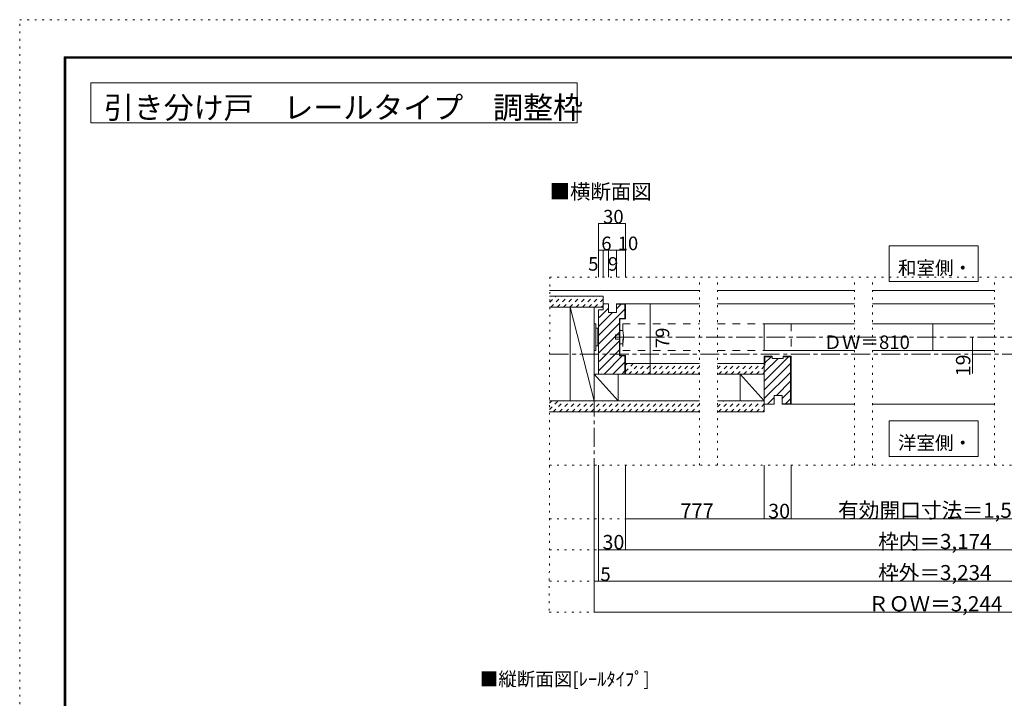
# Model space of a CAD drawing. Units: millimetres. Extents: x -6140 to 6160, y -4455 to 4425.
# Drawn here: x -6140 to 492, y -148 to 4425 of the extents above; entities that cross this region are included whole.
import ezdxf

# ---------------------------------------------------------------- set-up
doc = ezdxf.new("R2010")
doc.units = ezdxf.units.MM
doc.header["$LTSCALE"] = 30
for name, pattern in [('JWW_CENTER1', [6.773333, 4.233333, -0.846667, 0.846667, -0.846667]), ('JWW_DASHED1', [1.693333, 0.846667, -0.846667]), ('JWW_DASHED2', [3.386667, 1.693333, -1.693333]), ('JWW_HOJO', [1.693333, -1.27, 0.423333])]:
    doc.linetypes.add(name, pattern=pattern)
for name, color, linetype in [('0-0_補助線', 7, 'Continuous'), ('0-1_通り芯', 7, 'Continuous'), ('0-2_柱', 7, 'Continuous'), ('0-3_仕上げ', 7, 'Continuous'), ('0-4_枠', 7, 'Continuous'), ('0-6_扉', 7, 'Continuous'), ('0-7_金物', 7, 'Continuous'), ('0-A_文字', 7, 'Continuous'), ('0-B_寸法', 7, 'Continuous'), ('0-C_ハッチ', 7, 'Continuous'), ('F-0_補助線', 7, 'Continuous'), ('F-1_枠', 7, 'Continuous')]:
    doc.layers.add(name, color=color, linetype=linetype)

msp = doc.modelspace()

# ---------------------------------------------------------------- linework, layer by layer
at = {"layer": '0-0_補助線', "color": 120, "linetype": 'JWW_HOJO', "lineweight": 5}
for p, q in [((-2569.5, 2691), (-2572.8, 432)), ((-2569.5, 2691), (2590.3, 2691)), ((-1559.8, 1422), (-1559.8, 2691)), ((-1439.8, 1422), (-1439.8, 2691)), ((-515.8, 1422), (-515.8, 2691)), ((-395.8, 1422), (-395.8, 2691)), ((427.2, 1422), (427.2, 2691)), ((-2571.2, 1422), (2590.3, 1422)), ((-2571.2, 1062), (2590.3, 1062)), ((-2571.2, 852), (2590.3, 852)), ((-2571.2, 642), (2590.3, 642)), ((-2572.8, 432), (2590.2, 432))]:
    msp.add_line(p, q, dxfattribs=at)
at = {"layer": '0-1_通り芯', "color": 120, "linetype": 'JWW_CENTER1', "lineweight": 5}
for p, q in [((-2270.5, 2487), (-2270.5, 1422)), ((-2126.4, 2286), (2146.3, 2286)), ((-2570.3, 2172), (2590.3, 2172))]:
    msp.add_line(p, q, dxfattribs=at)
at = {"layer": '0-2_柱', "color": 7, "linetype": 'Continuous', "lineweight": 9}
for p, q in [((-2432.5, 2487), (-2432.5, 1857)), ((-2270.5, 2487), (-2432.5, 2487)), ((-2270.5, 1857), (-2432.5, 2487)), ((-2270.5, 1857), (-2270.5, 2487)), ((-2108.5, 2037), (-2270.5, 2037)), ((-2270.5, 2037), (-2108.5, 1857)), ((-2108.5, 1857), (-2108.5, 2037)), ((-1286.6, 2037), (-1124.6, 1857)), ((-1286.6, 2037), (-1286.6, 1857)), ((-1124.6, 2037), (-1286.6, 2037)), ((-1124.6, 1857), (-1124.6, 2037)), ((-2432.5, 1857), (-2270.5, 1857)), ((-2270.5, 1857), (-2108.5, 1857)), ((-1286.6, 1857), (-1124.6, 1857))]:
    msp.add_line(p, q, dxfattribs=at)
at = {"layer": '0-3_仕上げ', "color": 40, "linetype": 'Continuous', "lineweight": 15}
for p, q in [((-2570.3, 2601), (-1559.8, 2601)), ((-1439.8, 2601), (-515.8, 2601)), ((-395.8, 2601), (427.2, 2601)), ((-2570.3, 2562), (-2210.4, 2562)), ((-2210.4, 2487), (-2210.4, 2562)), ((-2570.3, 2487), (-2210.4, 2487)), ((-2060.4, 2109), (-1559.8, 2109)), ((-1439.8, 2109), (-1124.3, 2109)), ((-1124.3, 2109), (-1124.3, 2037)), ((-2060.4, 2037), (-1559.8, 2037)), ((-1439.8, 2037), (-1124.3, 2037)), ((-2570.8, 1857), (-1559.8, 1857)), ((-1439.8, 1857), (-1124.3, 1857)), ((-1124.3, 1782), (-1124.3, 1857)), ((-2571, 1782), (-1559.8, 1782)), ((-1439.8, 1782), (-1124.3, 1782))]:
    msp.add_line(p, q, dxfattribs=at)
at = {"layer": '0-4_枠', "color": 92, "linetype": 'Continuous', "lineweight": 13}
for p, q in [((-2210.4, 2469), (-2240.4, 2469)), ((-2240.4, 2469), (-2240.4, 2037)), ((-2210.4, 2469), (-2210.4, 2511)), ((-2174.4, 2511), (-2210.4, 2511)), ((-2174.4, 2451), (-2174.4, 2511)), ((-2120.4, 2451), (-2120.4, 2511)), ((-2120.4, 2511), (-2060.4, 2511)), ((-2120.4, 2508), (-2063.4, 2508)), ((-2063.4, 2508), (-2063.4, 2412)), ((-2060.4, 2511), (-2060.4, 2409)), ((-2120.4, 2451), (-2174.4, 2451)), ((-2099.4, 2412), (-2063.4, 2412)), ((-2099.4, 2412), (-2099.4, 2160)), ((-2096.4, 2409), (-2060.4, 2409)), ((-2096.4, 2409), (-2096.4, 2163)), ((-2099.4, 2160), (-2063.4, 2160)), ((-2096.4, 2163), (-2060.4, 2163)), ((-2063.4, 2037), (-2063.4, 2160)), ((-2060.4, 2037), (-2060.4, 2163)), ((-1124.3, 1833), (-1124.3, 2157)), ((-1070.3, 2157), (-1124.3, 2157)), ((-1070.3, 2154), (-1121.3, 2154)), ((-1121.3, 2097), (-1121.3, 2154)), ((-1070.3, 2142), (-1070.3, 2157)), ((-998.3, 2142), (-1070.3, 2142)), ((-998.3, 2142), (-998.3, 2157)), ((-998.3, 2157), (-944.3, 2157)), ((-998.3, 2154), (-947.3, 2154)), ((-947.3, 2154), (-947.3, 1836)), ((-944.3, 2157), (-944.3, 1833)), ((-1121.3, 2097), (-1124.3, 2097)), ((-2240.4, 2037), (-2060.4, 2037)), ((-1058.3, 1893), (-1004.3, 1893)), ((-1058.3, 1893), (-1058.3, 1833)), ((-1004.3, 1833), (-1004.3, 1893)), ((-1124.3, 1833), (-1058.3, 1833)), ((-1004.3, 1836), (-947.3, 1836)), ((-1004.3, 1833), (-944.3, 1833))]:
    msp.add_line(p, q, dxfattribs=at)
at = {"layer": '0-4_枠', "color": 120, "linetype": 'Continuous', "lineweight": 5}
for p, q in [((-2096.4, 2511), (-1559.8, 2511)), ((-1439.8, 2511), (-515.8, 2511)), ((-395.8, 2511), (427.2, 2511)), ((-944.3, 1833), (-515.8, 1833)), ((-395.8, 1833), (427.2, 1833))]:
    msp.add_line(p, q, dxfattribs=at)
at = {"layer": '0-6_扉', "color": 40, "linetype": 'JWW_DASHED2', "lineweight": 15}
for p, q in [((-2078.4, 2376), (-2078.4, 2196)), ((-2078.4, 2376), (-1559.8, 2376)), ((-1439.8, 2376), (-944.3, 2376)), ((-944.3, 2376), (-944.3, 2196)), ((-2078.4, 2196), (-1559.8, 2196)), ((-1439.8, 2196), (-944.3, 2196))]:
    msp.add_line(p, q, dxfattribs=at)
at = {"layer": '0-6_扉', "color": 200, "linetype": 'Continuous', "lineweight": 20}
for p, q in [((-1124.3, 2376), (-1124.3, 2196)), ((-1124.3, 2376), (-515.8, 2376)), ((-395.8, 2376), (427.2, 2376)), ((9.9, 2376), (9.9, 2196)), ((-1124.3, 2196), (-515.8, 2196)), ((-395.8, 2196), (427.2, 2196))]:
    msp.add_line(p, q, dxfattribs=at)
at = {"layer": '0-7_金物', "color": 7, "linetype": 'Continuous', "lineweight": 9}
for p, q in [((-2270.5, 2376.4), (-2258.5, 2376.4)), ((-2270.5, 2196.4), (-2270.5, 2376.4)), ((-2258.5, 2196.4), (-2258.5, 2376.4)), ((-2258.5, 2346.4), (-2246.5, 2346.4)), ((-2246.5, 2226.4), (-2246.5, 2346.4)), ((-2246.5, 2340.4), (-2240.4, 2340.4)), ((-2078.4, 2331), (-2096.4, 2331)), ((-2096.4, 2331), (-2096.4, 2241)), ((-2126.4, 2271), (-2126.4, 2301)), ((-2126.4, 2301), (-2096.4, 2301)), ((-2096.4, 2271), (-2126.4, 2271)), ((-2270.5, 2196.4), (-2258.5, 2196.4)), ((-2258.5, 2226.4), (-2246.5, 2226.4)), ((-2246.5, 2232.4), (-2240.4, 2232.4)), ((-2096.4, 2241), (-2078.4, 2241))]:
    msp.add_line(p, q, dxfattribs=at)
msp.add_arc((-2244.2, 2286), 171.7, 344.81071, 15.18929, dxfattribs=at)
at = {"layer": '0-A_文字', "color": 92, "linetype": 'Continuous', "lineweight": 13}
for p, q in [((-5660, 4000), (-5660, 3730)), ((-5660, 4000), (-2385.7, 4000)), ((-2385.7, 4000), (-2385.7, 3730)), ((-5660, 3730), (-2385.7, 3730))]:
    msp.add_line(p, q, dxfattribs=at)
at = {"layer": '0-A_文字', "color": 7, "linetype": 'Continuous', "lineweight": 9}
for p, q in [((-284.3, 2901), (-284.3, 2661)), ((315.7, 2901), (-284.3, 2901)), ((315.7, 2661), (315.7, 2901)), ((-284.3, 2661), (315.7, 2661)), ((-284.3, 1722), (-284.3, 1482)), ((315.7, 1722), (-284.3, 1722)), ((315.7, 1482), (315.7, 1722)), ((-284.3, 1482), (315.7, 1482))]:
    msp.add_line(p, q, dxfattribs=at)
at = {"layer": '0-B_寸法', "color": 120, "linetype": 'Continuous', "lineweight": 5}
for p, q in [((-2240.4, 3051), (-2240.4, 2691)), ((-2240.4, 3051), (-2060.4, 3051)), ((-2060.4, 3051), (-2060.4, 2691)), ((-2240.4, 2871), (-2060.4, 2871)), ((-2210.4, 2871), (-2210.4, 2691)), ((-2174.4, 2871), (-2174.4, 2691)), ((-2120.4, 2871), (-2120.4, 2691)), ((-1892.8, 2511), (-2005.7, 2511)), ((-1892.8, 2037), (-1892.8, 2511)), ((278.6, 2286), (278.6, 2040)), ((-1892.8, 2037), (-2005.7, 2037)), ((-2270.3, 432), (-2270.3, 1422)), ((-2240.4, 642), (-2240.4, 1422)), ((-2060.4, 852), (-2060.4, 1422)), ((-1124.3, 1062), (-1124.3, 1422)), ((-944.3, 1062), (-944.3, 1422)), ((-2060.4, 1062), (-1124.3, 1062)), ((-1124.3, 1062), (-944.3, 1062)), ((-944.3, 1062), (964.1, 1062)), ((-2240.4, 852), (-2060.4, 852)), ((-2060.4, 852), (2080.3, 852)), ((-2270.3, 642), (-2240.4, 642)), ((-2240.4, 642), (2260.3, 642)), ((-2270.3, 432), (2290.2, 432))]:
    msp.add_line(p, q, dxfattribs=at)
at = {"layer": '0-B_寸法', "color": 7, "linetype": 'Continuous', "lineweight": 9, "const_width": 3}
for points in [[(-2238.9, 3051, 0.414214), (-2240.4, 3052.5, 0.414214), (-2241.9, 3051, 0.414214), (-2240.4, 3049.5, 0.414214)], [(-2058.9, 3051, 0.414214), (-2060.4, 3052.5, 0.414214), (-2061.9, 3051, 0.414214), (-2060.4, 3049.5, 0.414214)], [(-2238.9, 2871, 0.414214), (-2240.4, 2872.5, 0.414214), (-2241.9, 2871, 0.414214), (-2240.4, 2869.5, 0.414214)], [(-2208.9, 2871, 0.414214), (-2210.4, 2872.5, 0.414214), (-2211.9, 2871, 0.414214), (-2210.4, 2869.5, 0.414214)], [(-2172.9, 2871, 0.414214), (-2174.4, 2872.5, 0.414214), (-2175.9, 2871, 0.414214), (-2174.4, 2869.5, 0.414214)], [(-2118.9, 2871, 0.414214), (-2120.4, 2872.5, 0.414214), (-2121.9, 2871, 0.414214), (-2120.4, 2869.5, 0.414214)], [(-2058.9, 2871, 0.414214), (-2060.4, 2872.5, 0.414214), (-2061.9, 2871, 0.414214), (-2060.4, 2869.5, 0.414214)], [(-1891.3, 2511, 0.414214), (-1892.8, 2512.5, 0.414214), (-1894.3, 2511, 0.414214), (-1892.8, 2509.5, 0.414214)], [(280.1, 2286, 0.414214), (278.6, 2287.5, 0.414214), (277.1, 2286, 0.414214), (278.6, 2284.5, 0.414214)], [(280.1, 2172, 0.414214), (278.6, 2173.5, 0.414214), (277.1, 2172, 0.414214), (278.6, 2170.5, 0.414214)], [(-1891.3, 2037, 0.414214), (-1892.8, 2038.5, 0.414214), (-1894.3, 2037, 0.414214), (-1892.8, 2035.5, 0.414214)], [(-2058.9, 1062, 0.414214), (-2060.4, 1063.5, 0.414214), (-2061.9, 1062, 0.414214), (-2060.4, 1060.5, 0.414214)], [(-1122.8, 1062, 0.414214), (-1124.3, 1063.5, 0.414214), (-1125.8, 1062, 0.414214), (-1124.3, 1060.5, 0.414214)], [(-942.8, 1062, 0.414214), (-944.3, 1063.5, 0.414214), (-945.8, 1062, 0.414214), (-944.3, 1060.5, 0.414214)], [(-2238.9, 852, 0.414214), (-2240.4, 853.5, 0.414214), (-2241.9, 852, 0.414214), (-2240.4, 850.5, 0.414214)], [(-2058.9, 852, 0.414214), (-2060.4, 853.5, 0.414214), (-2061.9, 852, 0.414214), (-2060.4, 850.5, 0.414214)], [(-2268.8, 642, 0.414214), (-2270.3, 643.5, 0.414214), (-2271.8, 642, 0.414214), (-2270.3, 640.5, 0.414214)], [(-2238.9, 642, 0.414214), (-2240.4, 643.5, 0.414214), (-2241.9, 642, 0.414214), (-2240.4, 640.5, 0.414214)], [(-2268.8, 432, 0.414214), (-2270.3, 433.5, 0.414214), (-2271.8, 432, 0.414214), (-2270.3, 430.5, 0.414214)]]:
    msp.add_lwpolyline(points, format="xyb", close=True, dxfattribs=at)
at = {"layer": '0-C_ハッチ', "color": 120, "linetype": 'JWW_DASHED1', "lineweight": 5}
for p, q in [((-2569.8, 2521.4), (-2529.2, 2562)), ((-2561.8, 2487), (-2486.8, 2562)), ((-2519.4, 2487), (-2444.4, 2562)), ((-2476.9, 2487), (-2401.9, 2562)), ((-2434.5, 2487), (-2359.5, 2562)), ((-2392.1, 2487), (-2317.1, 2562)), ((-2349.7, 2487), (-2274.7, 2562)), ((-2307.2, 2487), (-2232.2, 2562)), ((-2264.8, 2487), (-2210.4, 2541.3)), ((-2222.4, 2487), (-2210.4, 2498.9)), ((-2060.4, 2054.9), (-2006.4, 2109)), ((-2060.4, 2097.4), (-2048.8, 2109)), ((-2036, 2037), (-1964, 2109)), ((-1993.5, 2037), (-1921.5, 2109)), ((-1951.1, 2037), (-1879.1, 2109)), ((-1908.7, 2037), (-1836.7, 2109)), ((-1866.3, 2037), (-1794.3, 2109)), ((-1823.8, 2037), (-1751.8, 2109)), ((-1781.4, 2037), (-1709.4, 2109)), ((-1739, 2037), (-1667, 2109)), ((-1696.6, 2037), (-1624.6, 2109)), ((-1654.1, 2037), (-1582.1, 2109)), ((-1611.7, 2037), (-1559.8, 2088.9)), ((-1439.8, 2071.3), (-1402.1, 2109)), ((-1431.6, 2037), (-1359.6, 2109)), ((-1389.2, 2037), (-1317.2, 2109)), ((-1346.8, 2037), (-1274.8, 2109)), ((-1304.4, 2037), (-1232.4, 2109)), ((-1261.9, 2037), (-1189.9, 2109)), ((-1219.5, 2037), (-1147.5, 2109)), ((-1177.1, 2037), (-1124.3, 2089.8)), ((-1569.3, 2037), (-1559.8, 2046.5)), ((-1134.7, 2037), (-1124.3, 2047.4)), ((-2570.9, 1799), (-2513, 1857)), ((-2570.9, 1841.5), (-2555.4, 1857)), ((-2545.5, 1782), (-2470.5, 1857)), ((-2503.1, 1782), (-2428.1, 1857)), ((-2460.7, 1782), (-2385.7, 1857)), ((-2418.3, 1782), (-2343.3, 1857)), ((-2375.8, 1782), (-2300.8, 1857)), ((-2333.4, 1782), (-2258.4, 1857)), ((-2291, 1782), (-2216, 1857)), ((-2248.5, 1782), (-2173.5, 1857)), ((-2206.1, 1782), (-2131.1, 1857)), ((-2163.7, 1782), (-2088.7, 1857)), ((-2121.3, 1782), (-2046.3, 1857)), ((-2078.8, 1782), (-2003.8, 1857)), ((-2036.4, 1782), (-1961.4, 1857)), ((-1994, 1782), (-1919, 1857)), ((-1951.6, 1782), (-1876.6, 1857)), ((-1909.1, 1782), (-1834.1, 1857)), ((-1866.7, 1782), (-1791.7, 1857)), ((-1824.3, 1782), (-1749.3, 1857)), ((-1781.9, 1782), (-1706.9, 1857)), ((-1739.4, 1782), (-1664.4, 1857)), ((-1697, 1782), (-1622, 1857)), ((-1654.6, 1782), (-1579.6, 1857)), ((-1612.2, 1782), (-1559.8, 1834.4)), ((-1569.7, 1782), (-1559.8, 1791.9)), ((-1439.8, 1816.7), (-1399.5, 1857)), ((-1432.1, 1782), (-1357.1, 1857)), ((-1389.7, 1782), (-1314.7, 1857)), ((-1347.2, 1782), (-1272.2, 1857)), ((-1304.8, 1782), (-1229.8, 1857)), ((-1262.4, 1782), (-1187.4, 1857)), ((-1219.9, 1782), (-1144.9, 1857)), ((-1177.5, 1782), (-1124.3, 1835.2)), ((-1135.1, 1782), (-1124.3, 1792.8))]:
    msp.add_line(p, q, dxfattribs=at)
at = {"layer": '0-C_ハッチ', "color": 120, "linetype": 'Continuous', "lineweight": 5}
for p, q in [((-2240.4, 2297.3), (-2063.4, 2474.3)), ((-2237.4, 2419.1), (-2174.4, 2482.1)), ((-2210.3, 2505.5), (-2204.9, 2511)), ((-2120.4, 2476.7), (-2089.1, 2508)), ((-2240.4, 2356.7), (-2146.1, 2451)), ((-2066.3, 2412), (-2063.4, 2414.9)), ((-2240.4, 2237.9), (-2099.4, 2378.9)), ((-2240.4, 2178.5), (-2099.4, 2319.5)), ((-2237.4, 2122.1), (-2099.4, 2260.1)), ((-2240.4, 2059.7), (-2099.4, 2200.7)), ((-2203.7, 2037), (-2080.7, 2160)), ((-1124.3, 1990.1), (-960.4, 2154)), ((-1124.3, 2049.5), (-1031.8, 2142)), ((-1121.3, 2111.9), (-1079.2, 2154)), ((-2144.4, 2037), (-2063.4, 2117.9)), ((-2085, 2037), (-2063.4, 2058.5)), ((-1124.3, 1930.7), (-947.3, 2107.7)), ((-1124.3, 1871.3), (-947.3, 2048.3)), ((-1043.2, 1893), (-947.3, 1988.9)), ((-1004.3, 1872.5), (-947.3, 1929.5)), ((-1103.2, 1833), (-1058.3, 1877.9)), ((-981.4, 1836), (-947.3, 1870.1))]:
    msp.add_line(p, q, dxfattribs=at)
at = {"layer": 'F-0_補助線', "color": 120, "linetype": 'JWW_HOJO', "lineweight": 5}
for p, q in [((-6140.1, -4455), (-6140.1, 4425)), ((-6140.1, 4425), (6159.9, 4425))]:
    msp.add_line(p, q, dxfattribs=at)
at = {"layer": 'F-1_枠', "color": 200, "linetype": 'Continuous', "lineweight": 20}
for p, q in [((-5840.1, 4175), (-5840.1, -4205)), ((-5840.1, 4175), (5859.9, 4175)), ((-5840.1, 4170), (5859.9, 4170)), ((-5840.1, 4165), (5859.9, 4165)), ((-5835.1, 4175), (-5835.1, -4205)), ((-5830.1, 4175), (-5830.1, -4205))]:
    msp.add_line(p, q, dxfattribs=at)

# ---------------------------------------------------------------- texts
at = {"layer": '0-A_文字', "color": 92, "linetype": 'Continuous', "lineweight": 13, "insert": (-5573.7, 3758.9), "char_height": 147.876, "width": 3105, "attachment_point": 7}
msp.add_mtext('{\\fＭＳ ゴシック|b0|i0|c128|p49;引き分け戸\u3000レールタイプ\u3000調整枠}', dxfattribs=at)
at = {"layer": '0-A_文字', "color": 7, "linetype": 'Continuous', "lineweight": 9, "attachment_point": 7}
for s, insert, char_height, width in [('{\\fＭＳ ゴシック|b0|i0|c128|p49;■横断面図}', (-2569.7, 3216.7), 100.584, 660), ('{\\fＭＳ ゴシック|b0|i0|c128|p49;和室側・}', (-224.3, 2706.7), 91.44, 480), ('{\\fＭＳ ゴシック|b0|i0|c128|p49;洋室側・}', (-224.3, 1527.7), 91.44, 480), ('{\\fＭＳ ゴシック|b0|i0|c128|p49;■縦断面図[ﾚｰﾙﾀｲﾌﾟ]}', (-3040.8, -64.2), 91.44, 1140)]:
    msp.add_mtext(s, dxfattribs=dict(at, insert=insert, char_height=char_height, width=width))
at = {"layer": '0-B_寸法', "color": 7, "linetype": 'Continuous', "lineweight": 211, "attachment_point": 7}
for s, insert, char_height, width in [('{\\fＭＳ ゴシック|b0|i0|c128|p49;30}', (-2210.4, 3051.7), 91.44, 120), ('{\\fＭＳ ゴシック|b0|i0|c128|p49;6}', (-2222.4, 2871.7), 91.44, 60), ('{\\fＭＳ ゴシック|b0|i0|c128|p49;10}', (-2112, 2871.7), 91.44, 120), ('{\\fＭＳ ゴシック|b0|i0|c128|p49;5}', (-2310.8, 2733.6), 91.44, 60), ('{\\fＭＳ ゴシック|b0|i0|c128|p49;9}', (-2177.4, 2733.6), 91.44, 60), ('{\\fＭＳ ゴシック|b0|i0|c128|p49;777}', (-1689.8, 1066.5), 99.06, 195), ('{\\fＭＳ ゴシック|b0|i0|c128|p49;30}', (-1098, 1065.5), 97.155, 127.5), ('{\\fＭＳ ゴシック|b0|i0|c128|p49;有効開口寸法＝1,560}', (-627.6, 1068.1), 102.268, 1275), ('{\\fＭＳ ゴシック|b0|i0|c128|p49;30}', (-2214.2, 855.5), 97.155, 127.5), ('{\\fＭＳ ゴシック|b0|i0|c128|p49;枠内＝3,174}', (-357.6, 857.9), 101.831, 735), ('{\\fＭＳ ゴシック|b0|i0|c128|p49;5}', (-2228.4, 642.7), 91.44, 60), ('{\\fＭＳ ゴシック|b0|i0|c128|p49;枠外＝3,234}', (-357.6, 647.9), 101.831, 735), ('{\\fＭＳ ゴシック|b0|i0|c128|p49;ＲＯＷ＝3,244}', (-425.1, 438), 101.991, 870)]:
    msp.add_mtext(s, dxfattribs=dict(at, insert=insert, char_height=char_height, width=width))
at = {"layer": '0-B_寸法', "color": 7, "linetype": 'Continuous', "lineweight": 0, "insert": (-1764.6, 2211.7), "char_height": 91.44, "width": 120, "attachment_point": 7, "rotation": 90}
msp.add_mtext('{\\fＭＳ ゴシック|b0|i0|c128|p49;79}', dxfattribs=at)
at = {"layer": '0-B_寸法', "color": 7, "linetype": 'Continuous', "lineweight": 0, "insert": (-725.8, 2205.7), "char_height": 91.44, "width": 540, "attachment_point": 7}
msp.add_mtext('{\\fＭＳ ゴシック|b0|i0|c128|p49;ＤＷ＝810}', dxfattribs=at)
at = {"layer": '0-B_寸法', "color": 7, "linetype": 'Continuous', "lineweight": 211, "insert": (263.6, 2021.8), "char_height": 97.155, "width": 127.5, "attachment_point": 7, "rotation": 90}
msp.add_mtext('{\\fＭＳ ゴシック|b0|i0|c128|p49;19}', dxfattribs=at)

doc.saveas('drawing.dxf')
